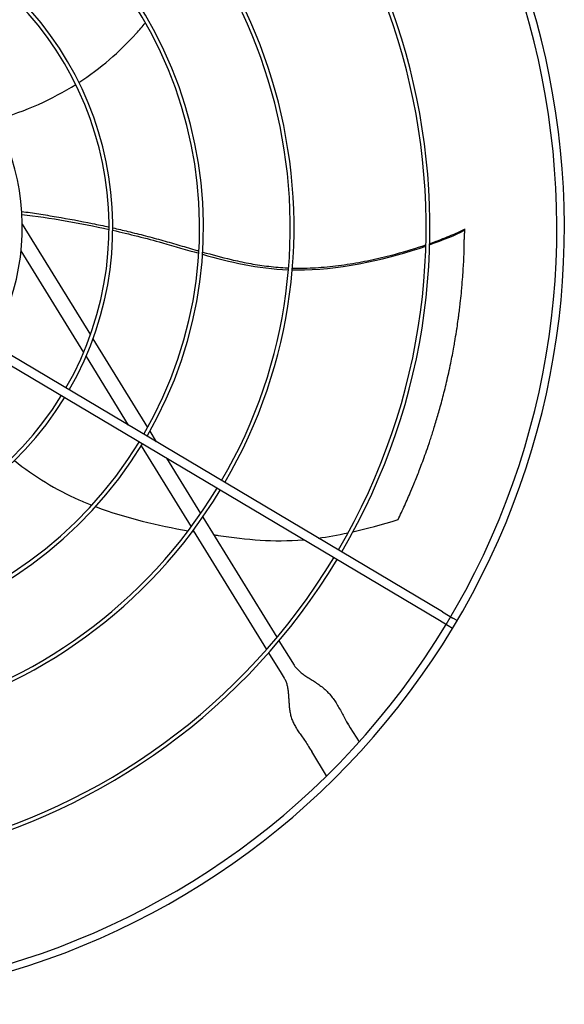
# Model space of a CAD drawing. Units: inches. Extents: x 1560 to 2853, y -67 to 903.
# Drawn here: x 2196 to 2210, y 124 to 149 of the extents above; entities that cross this region are included whole.
import ezdxf

# ---------------------------------------------------------------- set-up
doc = ezdxf.new("R2010")
doc.units = ezdxf.units.IN
doc.header["$MEASUREMENT"] = 0
doc.layers.add('DRIVE-EC', color=6, linetype='CONTINUOUS')

msp = doc.modelspace()

# ---------------------------------------------------------------- linework, layer by layer
at = {"layer": 'DRIVE-EC'}
for p, q in [((2195.8743, 143.9734), (2197.6531, 141.0844)), ((2207.4023, 143.8461), (2207.4033, 143.811)), ((2206.704, 133.6583), (2190.0043, 143.5936)), ((2206.8248, 133.8613), (2190.1251, 143.7966)), ((2207.4033, 143.811), (2207.4018, 143.8048)), ((2195.8431, 143.2731), (2197.4744, 140.6238)), ((2197.7191, 140.9771), (2199.1425, 138.6654)), ((2197.5375, 140.5212), (2198.6399, 138.7308)), ((2199.2016, 138.5694), (2199.3695, 138.2967)), ((2198.907, 138.297), (2198.9176, 138.2797)), ((2198.9755, 138.1858), (2200.2753, 136.0747)), ((2199.6366, 137.863), (2200.5239, 136.4218)), ((2200.5803, 136.3303), (2202.5115, 133.1938)), ((2200.3308, 135.9845), (2202.2422, 132.8801)), ((2206.8248, 133.8613), (2207.1003, 133.6974)), ((2206.9795, 133.4944), (2206.704, 133.6583)), ((2207.2114, 133.6313), (2207.1003, 133.6974)), ((2207.0906, 133.4283), (2206.9795, 133.4944)), ((2202.5658, 133.1054), (2202.9581, 132.4684)), ((2202.2962, 132.7925), (2202.6228, 132.262)), ((2202.6228, 132.262), (2202.7036, 132.1307)), ((2204.371, 130.9245), (2204.3435, 130.9692)), ((2204.371, 130.9245), (2204.4249, 130.8369)), ((2204.4249, 130.8369), (2204.6529, 130.4667)), ((2203.3378, 130.3499), (2203.3653, 130.3052)), ((2203.3653, 130.3052), (2203.4192, 130.2177)), ((2203.8091, 129.5844), (2203.4192, 130.2177))]:
    msp.add_line(p, q, dxfattribs=at)
for radius, start, end in [(20.0787, 328.91296, 58.91296), (20.2756, 328.91624, 58.91624), (16.7719, 329.65349, 58.84651), (16.6735, 329.65587, 58.84413), (13.2308, 329.76148, 58.73852), (13.1323, 329.76532, 58.73468), (10.7716, 329.87826, 58.62174), (10.87, 329.87257, 58.62743), (8.4108, 330.05461, 58.44539), (8.5092, 330.04531, 58.45469), (6.1485, 330.3507, 58.1493), (8.4108, 240.05461, 328.44539), (8.5092, 240.04531, 328.45469), (10.87, 239.87257, 328.62743), (10.7716, 239.87826, 328.62174), (13.2308, 239.76148, 328.73852), (13.1323, 239.76532, 328.73468), (16.7719, 239.65349, 328.84651), (16.6735, 239.65587, 328.84413), (20.2756, 238.91624, 328.91624), (20.0787, 238.91296, 328.91296)]:
    msp.add_arc((2189.7263, 143.8964), radius, start, end, dxfattribs=at)
for points, knots in [([(2197.3537, 147.6686), (2197.9153, 148.0336), (2198.4103, 148.4632), (2198.8475, 148.9488), (2198.9292, 149.0396), (2199.0089, 149.1323), (2199.0867, 149.2266)], [0.20247008, 0.20247008, 0.20247008, 0.20247008, 0.34770899, 0.34770899, 0.34770899, 0.37484612, 0.37484612, 0.37484612, 0.37484612]), ([(2195.8612, 144.3043), (2196.009, 144.2836), (2196.3108, 144.2393), (2196.924, 144.1399), (2197.5364, 144.0256), (2197.9921, 143.9287), (2198.1371, 143.8966)], [0.05307312, 0.05307312, 0.05307312, 0.05307312, 0.09039768, 0.12895883, 0.20608113, 0.24222404, 0.24222404, 0.24222404, 0.24222404]), ([(2198.2355, 143.8747), (2198.367, 143.8451), (2198.6524, 143.7786), (2199.0884, 143.6695), (2199.5411, 143.5472), (2199.9861, 143.4178), (2200.2977, 143.3257), (2200.4624, 143.278), (2200.4799, 143.273)], [0.25040146, 0.25040146, 0.25040146, 0.25040146, 0.28320342, 0.32176457, 0.36032572, 0.39876193, 0.43719814, 0.44176256, 0.44176256, 0.44176256, 0.44176256]), ([(2206.4927, 143.4644), (2206.5512, 143.4849), (2206.7716, 143.5644), (2207.0888, 143.6917), (2207.313, 143.7962), (2207.4022, 143.841)], [0.909065562, 0.909065562, 0.909065562, 0.909065562, 0.924102797, 0.966817361, 1, 1, 1, 1]), ([(2207.4033, 143.811), (2207.4031, 143.816), (2207.403, 143.821), (2207.4026, 143.831), (2207.4024, 143.836), (2207.4022, 143.841)], [0.000001, 0.000001, 0.000001, 0.000001, 0.25032685, 0.25032685, 0.50065183, 0.50065183, 0.50065183, 0.50065183]), ([(2198.2352, 143.8127), (2198.6712, 143.7139), (2199.4298, 143.5211), (2200.161, 143.3015), (2200.4761, 143.2119)], [0.25020862, 0.25020862, 0.25020862, 0.25020862, 0.35907675, 0.44103726, 0.44103726, 0.44103726, 0.44103726]), ([(2207.4018, 143.8048), (2207.4017, 143.8044), (2207.4016, 143.8039), (2207.4015, 143.8034), (2207.4014, 143.8029), (2207.4014, 143.8023), (2207.4013, 143.8017), (2207.4012, 143.8011), (2207.4011, 143.8005), (2207.401, 143.7998), (2207.4009, 143.7991), (2207.4008, 143.7984), (2207.4007, 143.7976), (2207.4006, 143.7968), (2207.4005, 143.796), (2207.4004, 143.7952), (2207.4003, 143.7943), (2207.4002, 143.7934), (2207.4001, 143.7925), (2207.4, 143.7915), (2207.3999, 143.7905), (2207.3998, 143.7895), (2207.3997, 143.7885), (2207.3996, 143.7874), (2207.3995, 143.7863), (2207.3994, 143.7852), (2207.3993, 143.7841), (2207.3992, 143.7829), (2207.3992, 143.7817), (2207.3991, 143.7805), (2207.399, 143.7792), (2207.3989, 143.7779), (2207.3988, 143.7766), (2207.3987, 143.7753), (2207.3986, 143.774), (2207.3986, 143.7726), (2207.3985, 143.7712), (2207.3984, 143.7698), (2207.3983, 143.7683), (2207.3982, 143.7668), (2207.3982, 143.7653), (2207.3981, 143.7638), (2207.398, 143.7623), (2207.3979, 143.7607), (2207.3979, 143.7591), (2207.3978, 143.7575), (2207.3977, 143.7559), (2207.3976, 143.7542), (2207.3976, 143.7525), (2207.3975, 143.7509), (2207.3974, 143.7491), (2207.3974, 143.7474), (2207.3973, 143.7456), (2207.3972, 143.7438), (2207.3972, 143.742), (2207.3971, 143.7402), (2207.3971, 143.7384), (2207.397, 143.7365), (2207.3969, 143.7346), (2207.3969, 143.7327), (2207.3968, 143.7308), (2207.3968, 143.7289), (2207.3967, 143.7269), (2207.3967, 143.7249), (2207.3966, 143.723), (2207.3966, 143.721), (2207.3965, 143.7189), (2207.3965, 143.7169), (2207.3964, 143.7148), (2207.3964, 143.7128), (2207.3964, 143.7107), (2207.3963, 143.7086), (2207.3963, 143.7065), (2207.3962, 143.7043), (2207.3962, 143.7022), (2207.3962, 143.7), (2207.3961, 143.6979), (2207.3961, 143.6957), (2207.3961, 143.6935), (2207.3961, 143.6913), (2207.396, 143.689), (2207.396, 143.6868), (2207.396, 143.6846), (2207.3959, 143.6823), (2207.3959, 143.68), (2207.3959, 143.6777), (2207.3959, 143.6755), (2207.3959, 143.6731), (2207.3958, 143.6708), (2207.3958, 143.6685), (2207.3958, 143.6662), (2207.3958, 143.6639), (2207.3958, 143.6615), (2207.3958, 143.6592), (2207.3958, 143.6568), (2207.3957, 143.6544), (2207.3957, 143.6521), (2207.3957, 143.6497), (2207.3957, 143.6473), (2207.3957, 143.6449), (2207.3957, 143.6425), (2207.3957, 143.6401), (2207.3957, 143.6377), (2207.3957, 143.6353), (2207.3957, 143.6329), (2207.3957, 143.6305), (2207.3957, 143.6281), (2207.3957, 143.6256), (2207.3957, 143.6232), (2207.3957, 143.6208), (2207.3957, 143.6184), (2207.3957, 143.6159), (2207.3957, 143.6135), (2207.3957, 143.6111), (2207.3958, 143.6086), (2207.3958, 143.6062), (2207.3958, 143.6038), (2207.3958, 143.6014), (2207.3958, 143.5989), (2207.3958, 143.5965), (2207.3958, 143.5941), (2207.3958, 143.5917), (2207.3959, 143.5893), (2207.3959, 143.5868), (2207.3959, 143.5844), (2207.3959, 143.582), (2207.3959, 143.5796), (2207.3959, 143.5772), (2207.3959, 143.5748), (2207.396, 143.5725)], [0, 0, 0, 0, 0.0232558, 0.0232558, 0.0232558, 0.0465116, 0.0465116, 0.0465116, 0.0697674, 0.0697674, 0.0697674, 0.0930233, 0.0930233, 0.0930233, 0.1162791, 0.1162791, 0.1162791, 0.1395349, 0.1395349, 0.1395349, 0.1627907, 0.1627907, 0.1627907, 0.1860465, 0.1860465, 0.1860465, 0.2093023, 0.2093023, 0.2093023, 0.2325581, 0.2325581, 0.2325581, 0.255814, 0.255814, 0.255814, 0.2790698, 0.2790698, 0.2790698, 0.3023256, 0.3023256, 0.3023256, 0.3255814, 0.3255814, 0.3255814, 0.3488372, 0.3488372, 0.3488372, 0.372093, 0.372093, 0.372093, 0.3953488, 0.3953488, 0.3953488, 0.4186047, 0.4186047, 0.4186047, 0.4418605, 0.4418605, 0.4418605, 0.4651163, 0.4651163, 0.4651163, 0.4883721, 0.4883721, 0.4883721, 0.5116279, 0.5116279, 0.5116279, 0.5348837, 0.5348837, 0.5348837, 0.5581395, 0.5581395, 0.5581395, 0.5813953, 0.5813953, 0.5813953, 0.6046512, 0.6046512, 0.6046512, 0.627907, 0.627907, 0.627907, 0.6511628, 0.6511628, 0.6511628, 0.6744186, 0.6744186, 0.6744186, 0.6976744, 0.6976744, 0.6976744, 0.7209302, 0.7209302, 0.7209302, 0.744186, 0.744186, 0.744186, 0.7674419, 0.7674419, 0.7674419, 0.7906977, 0.7906977, 0.7906977, 0.8139535, 0.8139535, 0.8139535, 0.8372093, 0.8372093, 0.8372093, 0.8604651, 0.8604651, 0.8604651, 0.8837209, 0.8837209, 0.8837209, 0.9069767, 0.9069767, 0.9069767, 0.9302326, 0.9302326, 0.9302326, 0.9534884, 0.9534884, 0.9534884, 0.9767442, 0.9767442, 0.9767442, 1, 1, 1, 1]), ([(2202.9098, 142.7787), (2203.0154, 142.7762), (2204.1531, 142.7756), (2205.4681, 143.0823), (2206.3924, 143.3987)], [0.64241483, 0.64241483, 0.64241483, 0.64241483, 0.66661834, 0.89980851, 0.89980851, 0.89980851, 0.89980851]), ([(2202.9137, 142.8255), (2202.9343, 142.8249), (2203.039, 142.8222), (2203.2398, 142.822), (2203.5211, 142.8333), (2203.9165, 142.8646), (2204.4199, 142.9307), (2205.0232, 143.0456), (2205.6986, 143.2096), (2206.1468, 143.3461), (2206.3933, 143.4301)], [0.64385649, 0.64385649, 0.64385649, 0.64385649, 0.64859731, 0.66781541, 0.68917269, 0.71052998, 0.75324454, 0.79595911, 0.83867367, 0.90064807, 0.90064807, 0.90064807, 0.90064807]), ([(2205.6721, 136.2665), (2205.7304, 136.3884), (2205.7876, 136.5114), (2205.8988, 136.7583), (2205.9529, 136.8822), (2206.0407, 137.0896), (2206.075, 137.1724), (2206.1533, 137.3657), (2206.197, 137.4766), (2206.2638, 137.6515), (2206.2877, 137.7151), (2206.3379, 137.8511), (2206.3642, 137.9238), (2206.4193, 138.0797), (2206.4481, 138.1629), (2206.4912, 138.2906), (2206.506, 138.335), (2206.5361, 138.4268), (2206.5514, 138.4742), (2206.5828, 138.5723), (2206.5986, 138.6227), (2206.6496, 138.7877), (2206.6842, 138.9035), (2206.7352, 139.0813), (2206.7526, 139.1431), (2206.8081, 139.3446), (2206.845, 139.4856), (2206.8988, 139.7019), (2206.917, 139.7768), (2206.9533, 139.9314), (2206.9715, 140.0112), (2207.0077, 140.1758), (2207.0258, 140.2606), (2207.0718, 140.4851), (2207.0988, 140.6254), (2207.1327, 140.8134), (2207.1409, 140.8605), (2207.164, 140.9951), (2207.1784, 141.0829), (2207.1971, 141.203), (2207.202, 141.2348), (2207.2176, 141.3386), (2207.228, 141.4108), (2207.2424, 141.5147), (2207.2466, 141.5461), (2207.2585, 141.636), (2207.266, 141.6947), (2207.2794, 141.8044), (2207.2854, 141.8554), (2207.3011, 141.9945), (2207.3105, 142.0828), (2207.324, 142.2214), (2207.3288, 142.2717), (2207.3413, 142.4123), (2207.3487, 142.5028), (2207.3611, 142.6701), (2207.3662, 142.7466), (2207.3751, 142.8925), (2207.3789, 142.9618), (2207.3855, 143.0971), (2207.3884, 143.163), (2207.3931, 143.2874), (2207.395, 143.3457), (2207.396, 143.5725)], [0.000001, 0.000001, 0.000001, 0.000001, 1.1894022, 1.1894022, 2.3638156, 2.3638156, 3.1396597, 3.1396597, 4.1637243, 4.1637243, 4.7435248, 4.7435248, 5.4013272, 5.4013272, 6.1479372, 6.1479372, 6.5433489, 6.5433489, 6.9623414, 6.9623414, 7.4083058, 7.4083058, 8.4162923, 8.4162923, 8.9458455, 8.9458455, 10.1418694, 10.1418694, 10.7732244, 10.7732244, 11.4408353, 11.4408353, 12.1463196, 12.1463196, 13.3012334, 13.3012334, 13.6853275, 13.6853275, 14.3993608, 14.3993608, 14.6573475, 14.6573475, 15.238544, 15.238544, 15.4899138, 15.4899138, 15.9565886, 15.9565886, 16.3608287, 16.3608287, 17.0609189, 17.0609189, 17.4577322, 17.4577322, 18.1701135, 18.1701135, 18.7695092, 18.7695092, 19.3100729, 19.3100729, 19.8218864, 19.8218864, 20.272368, 20.272368, 20.272368, 20.272368]), ([(2200.5768, 143.2452), (2200.8216, 143.1753), (2201.2152, 143.0685), (2201.7707, 142.9489), (2202.2383, 142.8739), (2202.5902, 142.8404), (2202.7854, 142.8304), (2202.8152, 142.8291)], [0.45019746, 0.45019746, 0.45019746, 0.45019746, 0.51407056, 0.55250678, 0.59094299, 0.6293792, 0.63629325, 0.63629325, 0.63629325, 0.63629325]), ([(2195.671, 137.808), (2196.1917, 137.3867), (2196.7531, 137.0487), (2197.3501, 136.7829), (2197.4617, 136.7332), (2197.5744, 136.6861), (2197.6882, 136.6413)], [0.20247008, 0.20247008, 0.20247008, 0.20247008, 0.34770899, 0.34770899, 0.34770899, 0.37484612, 0.37484612, 0.37484612, 0.37484612]), ([(2200.8646, 135.8685), (2200.9034, 135.8628), (2200.9419, 135.8573), (2200.9802, 135.8518), (2201.7413, 135.7429), (2202.4037, 135.6727), (2203.2044, 135.7404)], [0.62660208, 0.62660208, 0.62660208, 0.62660208, 0.63651825, 0.63651825, 0.63651825, 0.83357017, 0.83357017, 0.83357017, 0.83357017])]:
    msp.add_open_spline(points, degree=3, knots=knots, dxfattribs=at)
for points in [[(2195.2003, 146.6962), (2195.9748, 146.9209), (2196.6611, 147.2307), (2197.2703, 147.6152)], [(2195.866, 144.2257), (2196.6122, 144.138), (2197.3789, 144.0035), (2198.1369, 143.8348)], [(2207.4023, 143.8461), (2207.4023, 143.8444), (2207.4022, 143.8427), (2207.4022, 143.841)], [(2206.4919, 143.4333), (2206.8477, 143.5588), (2207.1598, 143.689), (2207.4033, 143.811)], [(2200.573, 143.1845), (2201.2866, 142.9842), (2202.0091, 142.8128), (2202.8113, 142.7818)], [(2197.7865, 136.6032), (2198.5821, 136.3007), (2199.4195, 136.11), (2200.2001, 135.9743)], [(2204.495, 135.9476), (2204.851, 136.0284), (2205.2397, 136.1331), (2205.6721, 136.2665)], [(2200.3092, 135.9557), (2200.3239, 135.9532), (2200.3385, 135.9507), (2200.3531, 135.9483)], [(2203.5946, 135.7831), (2203.8363, 135.8154), (2204.0923, 135.8601), (2204.3679, 135.9195)], [(2202.9581, 132.4684), (2202.9734, 132.4436), (2203.0093, 132.395), (2203.0801, 132.3241), (2203.1668, 132.2542), (2203.2667, 132.1847), (2203.376, 132.1144), (2203.4904, 132.0412), (2203.6052, 131.9632), (2203.7162, 131.8782), (2203.82, 131.785), (2203.9147, 131.6826), (2203.9999, 131.5713), (2204.0768, 131.4518), (2204.1483, 131.3255), (2204.2182, 131.1941), (2204.2907, 131.0598), (2204.3431, 130.9698), (2204.3705, 130.9254)], [(2202.7036, 132.1307), (2202.7189, 132.1059), (2202.7457, 132.0525), (2202.7758, 131.9596), (2202.7967, 131.8547), (2202.81, 131.7403), (2202.8184, 131.6196), (2202.8252, 131.4959), (2202.8346, 131.3723), (2202.8502, 131.2515), (2202.8755, 131.135), (2202.9125, 131.0235), (2202.962, 130.9162), (2203.0232, 130.8113), (2203.0943, 130.706), (2203.1727, 130.5966), (2203.255, 130.4795), (2203.3104, 130.3943), (2203.3378, 130.3499)]]:
    msp.add_open_spline(points, degree=3, dxfattribs=at)

doc.saveas('drawing.dxf')
